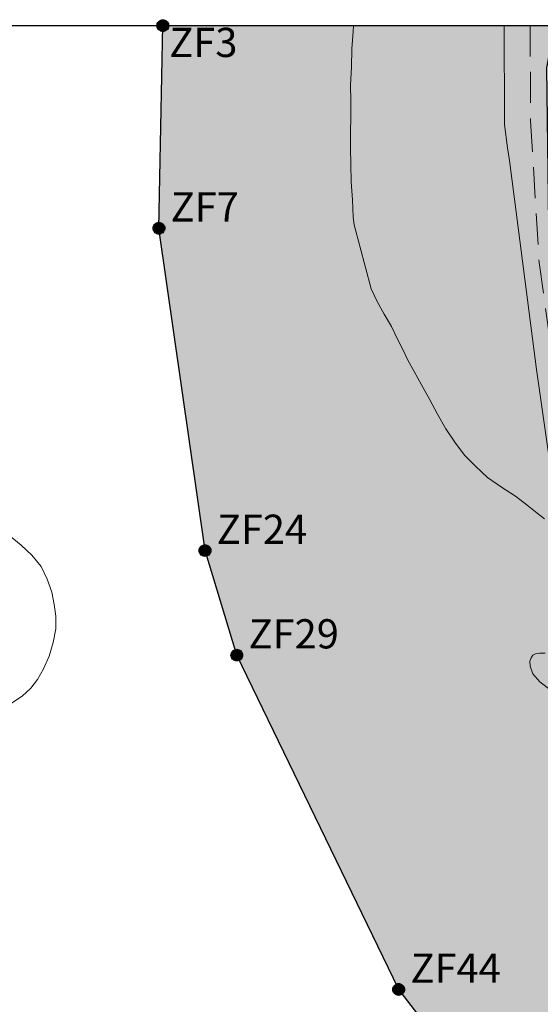
# Model space of a CAD drawing. Extents: x 498802 to 500052, y 1831803 to 1832613.
# Drawn here: x 499367 to 499394, y 1832526 to 1832577 of the extents above; entities that cross this region are included whole.
import ezdxf

# ---------------------------------------------------------------- set-up
doc = ezdxf.new("R2010")
doc.units = 0
doc.header["$MEASUREMENT"] = 0
doc.linetypes.add('HIDDEN', pattern=[9.525, 6.35, -3.175])
for name, color, linetype in [('0BUFER', 7, 'Continuous'), ('0E20', 7, 'Continuous'), ('0GRAD2', 7, 'Continuous'), ('0VERT7', 7, 'Continuous'), ('1VERTICE2', 7, 'Continuous'), ('CURVA AUXILIAR', 7, 'Continuous'), ('CURVA INTERMEDIA', 17, 'Continuous'), ('E202', 7, 'Continuous')]:
    doc.layers.add(name, color=color, linetype=linetype)
doc.styles.add('WMF-Times New Roman0', font='TIMES.TTF')

msp = doc.modelspace()

# ---------------------------------------------------------------- hatches: boundary and pattern name
at = {"linetype": 'Continuous'}
for color, points in [(174, [(499374.3, 1832576.11), (499374.24, 1832576.11), (499374.19, 1832576.12), (499374.15, 1832576.15), (499374.1, 1832576.18), (499374.07, 1832576.21), (499374.04, 1832576.26), (499374.01, 1832576.3), (499374, 1832576.35), (499374, 1832576.41), (499374, 1832576.46), (499374.01, 1832576.51), (499374.04, 1832576.56), (499374.07, 1832576.6), (499374.1, 1832576.64), (499374.15, 1832576.67), (499374.19, 1832576.69), (499374.24, 1832576.7), (499374.3, 1832576.71), (499374.35, 1832576.7), (499374.4, 1832576.69), (499374.45, 1832576.67), (499374.49, 1832576.64), (499374.53, 1832576.6), (499374.56, 1832576.56), (499374.58, 1832576.51), (499374.59, 1832576.46), (499374.6, 1832576.41), (499374.59, 1832576.35), (499374.58, 1832576.3), (499374.56, 1832576.26), (499374.53, 1832576.21), (499374.49, 1832576.18), (499374.45, 1832576.15), (499374.4, 1832576.12), (499374.35, 1832576.11)]), (254, [(499023.626, 1832576.406), (499023.269, 1832574.853), (499025.018, 1832560.093), (499024.352, 1832555.055), (499026.554, 1832542.965), (499024.561, 1832534.055), (499029.89, 1832522.836), (499037.273, 1832513.463), (499044.418, 1832520.899), (499048.68, 1832523.731), (499055.207, 1832526.106), (499062.153, 1832526.106), (499085.258, 1832516.823), (499110.515, 1832500.95), (499119.099, 1832492.302), (499121.099, 1832489.446), (499123.83, 1832482.845), (499125.036, 1832476.005), (499124.484, 1832469.949), (499123.062, 1832465.436), (499140.044, 1832465.814), (499171.461, 1832462.867), (499170.666, 1832479.6), (499171.428, 1832489.505), (499166.29, 1832497.883), (499165.098, 1832503.977), (499165.317, 1832510.098), (499167.692, 1832516.625), (499173.453, 1832523.161), (499179.469, 1832526.634), (499186.309, 1832527.84), (499194.302, 1832527.141), (499204.967, 1832523.646), (499210.167, 1832520.49), (499216.194, 1832513.294), (499218.5, 1832507.138), (499220.171, 1832498.606), (499220.277, 1832486.903), (499221.516, 1832472.82), (499231.106, 1832477.53), (499236.102, 1832482.296), (499242.787, 1832486.866), (499252.12, 1832490.61), (499246.819, 1832493.756), (499242.354, 1832499.077), (499239.979, 1832505.604), (499239.979, 1832512.55), (499242.354, 1832519.077), (499248.244, 1832526.511), (499254.26, 1832529.984), (499261.1, 1832531.19), (499272.302, 1832529.357), (499284.252, 1832524.663), (499302.315, 1832513.419), (499307.322, 1832507.372), (499309.697, 1832500.845), (499309.745, 1832494.184), (499307.551, 1832485.403), (499312.428, 1832482.709), (499320.444, 1832476.837), (499324.159, 1832474.116), (499345.678, 1832466.64), (499351.764, 1832467.348), (499358.215, 1832470.495), (499382.395, 1832491.923), (499397.933, 1832502.34), (499409.148, 1832506.892), (499399.301, 1832512.572), (499393.654, 1832517.503), (499386.397, 1832526.911), (499378.09, 1832544.078), (499376.46, 1832549.452), (499374.093, 1832566), (499374.296, 1832576.406), (499394.39, 1832576.406), (499393.979, 1832574.233), (499394.091, 1832566.282), (499396.224, 1832552.514), (499402.836, 1832538.302), (499406.809, 1832532.568), (499412.456, 1832527.637), (499420.47, 1832523.576), (499426.676, 1832521.326), (499434.328, 1832520.301), (499440.684, 1832520.61), (499462.047, 1832523.883), (499470.962, 1832521.871), (499472.597, 1832519.682), (499472.83, 1832515.443), (499471.379, 1832510.879), (499468.262, 1832507.485), (499462.133, 1832503.859), (499459.298, 1832502.972), (499447.729, 1832499.353), (499444.402, 1832497.655), (499442.152, 1832495.57), (499438.894, 1832489.279), (499435.993, 1832487.87), (499432.939, 1832487.348), (499426.281, 1832489.911), (499421.961, 1832490.136), (499409.07, 1832485.728), (499393.532, 1832475.311), (499376.754, 1832459.72), (499368.983, 1832453.496), (499358.012, 1832448.142), (499349.885, 1832446.705), (499343.917, 1832446.609), (499339.254, 1832447.513), (499314.698, 1832456.254), (499300.609, 1832466.575), (499285.821, 1832473.448), (499284.043, 1832474.274), (499283.103, 1832476.389), (499289.517, 1832494.374), (499290.001, 1832497.372), (499289.459, 1832498.098), (499276.94, 1832506.048), (499264.99, 1832510.742), (499261.1, 1832511.19), (499259.675, 1832509.077), (499270.597, 1832505.05), (499277.085, 1832498.729), (499279.73, 1832494.362), (499280.266, 1832489.176), (499276.944, 1832476.376), (499267.052, 1832474.717), (499253.037, 1832469.692), (499249.907, 1832467.824), (499242.684, 1832460.934), (499213.321, 1832446.514), (499209.812, 1832445.838), (499207.676, 1832448.359), (499201.38, 1832464.455), (499201.54, 1832474.498), (499200.237, 1832486.143), (499200.544, 1832494.762), (499198.873, 1832503.294), (499197.311, 1832505.169), (499192.313, 1832507.24), (499186.309, 1832507.84), (499185.013, 1832506.625), (499185.084, 1832504.723), (499190.323, 1832497.537), (499191.804, 1832492.342), (499190.643, 1832480.55), (499191.512, 1832462.279), (499192.883, 1832451.092), (499192.395, 1832445.829), (499191.114, 1832444.423), (499182.901, 1832443.087), (499171.2, 1832442.8), (499139.823, 1832445.815), (499126.699, 1832445.96), (499112.591, 1832441.894), (499096.947, 1832437.386), (499083.735, 1832435.577), (499077.818, 1832433.738), (499034.018, 1832409.952), (499008.922, 1832398.911), (498988.408, 1832392.21), (498964.885, 1832388.795), (498959.14, 1832386.864), (498946.433, 1832384.414), (498937.507, 1832383.895), (498921.293, 1832384.206), (498889.097, 1832390.354), (498850.147, 1832395.479), (498840.346, 1832395.524), (498825.255, 1832396.628), (498825.255, 1832416.64), (498840.429, 1832415.492), (498852.756, 1832415.308), (498891.706, 1832410.183), (498923.375, 1832404.17), (498937.118, 1832403.906), (498943.948, 1832404.303), (498962.012, 1832408.588), (498983.833, 1832411.755), (499001.772, 1832417.616), (499025.931, 1832428.319), (499068.096, 1832451.217), (499054.258, 1832452.7), (499036.83, 1832456.676), (499014.68, 1832464.954), (499000.089, 1832474.543), (498981.999, 1832489.876), (498975.324, 1832498.053), (498970.213, 1832502.102), (498967.024, 1832494.232), (498962.559, 1832488.911), (498959.703, 1832486.911), (498953.176, 1832484.536), (498949.703, 1832484.232), (498945.541, 1832484.641), (498939.014, 1832487.016), (498933.693, 1832491.481), (498931.693, 1832494.337), (498929.546, 1832499.756), (498926.845, 1832511.236), (498926.337, 1832516.801), (498927.189, 1832534.102), (498922.261, 1832536.049), (498915.671, 1832541.917), (498912.198, 1832547.933), (498910.611, 1832557.049), (498911.817, 1832563.889), (498918.253, 1832576.406), (498943.715, 1832576.406), (498936.955, 1832569.045), (498930.611, 1832557.049), (498930.992, 1832554.773), (498932.261, 1832553.37), (498938.007, 1832553.469), (498941.035, 1832551.676), (498947.557, 1832541.082), (498946.313, 1832515.817), (498949.014, 1832504.337), (498949.703, 1832504.232), (498950.962, 1832507.125), (498953.354, 1832519.703), (498954.874, 1832531.072), (498955.422, 1832548.771), (498955.46, 1832548.842), (498958.416, 1832554.362), (498960.459, 1832555.47), (498961.329, 1832555.19), (498965.677, 1832551.317), (498976.968, 1832527.092), (498982.197, 1832518.123), (498990.168, 1832511.809), (498994.363, 1832505.596), (499005.566, 1832496.785), (499013.732, 1832489.167), (499025.318, 1832481.89), (499041.381, 1832476.151), (499056.904, 1832472.524), (499066.607, 1832471.229), (499087.449, 1832471.069), (499095.222, 1832468.765), (499099.974, 1832468.388), (499102.318, 1832468.93), (499104.788, 1832473.422), (499105.036, 1832476.005), (499103.778, 1832479.446), (499099.873, 1832484.016), (499074.616, 1832499.889), (499058.68, 1832506.41), (499055.661, 1832504.358), (499048.314, 1832495.367), (499044.661, 1832492.945), (499035.855, 1832492.263), (499027.636, 1832495.763), (499023.467, 1832498.751), (499019.833, 1832502.611), (499012.749, 1832512.409), (499006.949, 1832523.913), (499004.165, 1832531.688), (499004.718, 1832538.15), (499006.554, 1832542.965), (499005.862, 1832547.359), (499003.373, 1832554.368), (499005.018, 1832560.093), (499003.263, 1832571.868), (499003.272, 1832576.406)]), (174, [(499374.09, 1832565.7), (499374.04, 1832565.7), (499373.99, 1832565.72), (499373.94, 1832565.74), (499373.9, 1832565.77), (499373.86, 1832565.81), (499373.83, 1832565.85), (499373.81, 1832565.9), (499373.8, 1832565.95), (499373.79, 1832566), (499373.8, 1832566.05), (499373.81, 1832566.1), (499373.83, 1832566.15), (499373.86, 1832566.19), (499373.9, 1832566.23), (499373.94, 1832566.26), (499373.99, 1832566.28), (499374.04, 1832566.3), (499374.09, 1832566.3), (499374.15, 1832566.3), (499374.2, 1832566.28), (499374.24, 1832566.26), (499374.29, 1832566.23), (499374.32, 1832566.19), (499374.35, 1832566.15), (499374.37, 1832566.1), (499374.39, 1832566.05), (499374.39, 1832566), (499374.39, 1832565.95), (499374.37, 1832565.9), (499374.35, 1832565.85), (499374.32, 1832565.81), (499374.29, 1832565.77), (499374.24, 1832565.74), (499374.2, 1832565.72), (499374.15, 1832565.7)]), (174, [(499376.46, 1832549.15), (499376.41, 1832549.16), (499376.36, 1832549.17), (499376.31, 1832549.19), (499376.27, 1832549.22), (499376.23, 1832549.26), (499376.2, 1832549.3), (499376.18, 1832549.35), (499376.16, 1832549.4), (499376.16, 1832549.45), (499376.16, 1832549.5), (499376.18, 1832549.55), (499376.2, 1832549.6), (499376.23, 1832549.64), (499376.27, 1832549.68), (499376.31, 1832549.71), (499376.36, 1832549.73), (499376.41, 1832549.75), (499376.46, 1832549.75), (499376.51, 1832549.75), (499376.56, 1832549.73), (499376.61, 1832549.71), (499376.65, 1832549.68), (499376.69, 1832549.64), (499376.72, 1832549.6), (499376.74, 1832549.55), (499376.76, 1832549.5), (499376.76, 1832549.45), (499376.76, 1832549.4), (499376.74, 1832549.35), (499376.72, 1832549.3), (499376.69, 1832549.26), (499376.65, 1832549.22), (499376.61, 1832549.19), (499376.56, 1832549.17), (499376.51, 1832549.16)]), (174, [(499378.09, 1832543.78), (499378.04, 1832543.78), (499377.99, 1832543.8), (499377.94, 1832543.82), (499377.9, 1832543.85), (499377.86, 1832543.88), (499377.83, 1832543.93), (499377.81, 1832543.97), (499377.8, 1832544.03), (499377.79, 1832544.08), (499377.8, 1832544.13), (499377.81, 1832544.18), (499377.83, 1832544.23), (499377.86, 1832544.27), (499377.9, 1832544.31), (499377.94, 1832544.34), (499377.99, 1832544.36), (499378.04, 1832544.37), (499378.09, 1832544.38), (499378.14, 1832544.37), (499378.19, 1832544.36), (499378.24, 1832544.34), (499378.28, 1832544.31), (499378.32, 1832544.27), (499378.35, 1832544.23), (499378.37, 1832544.18), (499378.39, 1832544.13), (499378.39, 1832544.08), (499378.39, 1832544.03), (499378.37, 1832543.97), (499378.35, 1832543.93), (499378.32, 1832543.88), (499378.28, 1832543.85), (499378.24, 1832543.82), (499378.19, 1832543.8), (499378.14, 1832543.78)]), (174, [(499386.4, 1832526.61), (499386.34, 1832526.62), (499386.29, 1832526.63), (499386.25, 1832526.65), (499386.2, 1832526.68), (499386.17, 1832526.72), (499386.14, 1832526.76), (499386.11, 1832526.81), (499386.1, 1832526.86), (499386.1, 1832526.91), (499386.1, 1832526.96), (499386.11, 1832527.01), (499386.14, 1832527.06), (499386.17, 1832527.1), (499386.2, 1832527.14), (499386.25, 1832527.17), (499386.29, 1832527.19), (499386.34, 1832527.21), (499386.4, 1832527.21), (499386.45, 1832527.21), (499386.5, 1832527.19), (499386.55, 1832527.17), (499386.59, 1832527.14), (499386.63, 1832527.1), (499386.66, 1832527.06), (499386.68, 1832527.01), (499386.69, 1832526.96), (499386.7, 1832526.91), (499386.69, 1832526.86), (499386.68, 1832526.81), (499386.66, 1832526.76), (499386.63, 1832526.72), (499386.59, 1832526.68), (499386.55, 1832526.65), (499386.5, 1832526.63), (499386.45, 1832526.62)])]:
    msp.add_hatch(color=color, dxfattribs=at).paths.add_polyline_path(points)

# ---------------------------------------------------------------- linework, layer by layer
at = {"layer": '0BUFER'}
msp.add_lwpolyline([(499393.654, 1832517.503), (499386.397, 1832526.911), (499378.09, 1832544.078), (499376.46, 1832549.452), (499374.093, 1832566), (499374.296, 1832576.406), (499394.39, 1832576.406), (499393.979, 1832574.233), (499394.091, 1832566.282), (499396.224, 1832552.514), (499402.836, 1832538.302), (499406.809, 1832532.568), (499412.456, 1832527.637), (499420.47, 1832523.576)], dxfattribs=at)
at = {"layer": '0E20', "linetype": 'Continuous', "lineweight": 20, "ltscale": 0.9}
for points in [[(499374.09, 1832566), (499374.3, 1832576.41)], [(499376.46, 1832549.45), (499374.09, 1832566)], [(499378.09, 1832544.08), (499376.46, 1832549.45)], [(499386.4, 1832526.91), (499378.09, 1832544.08)], [(499393.65, 1832517.5), (499386.4, 1832526.91)]]:
    msp.add_lwpolyline(points, dxfattribs=at)
at = {"layer": '0GRAD2'}
msp.add_lwpolyline([(498825.255, 1831838.429), (498825.255, 1832576.406), (499890.255, 1832576.406), (499890.255, 1832495.738), (499890.255, 1832495.698), (499890.255, 1831838.406), (499888.385, 1831838.406), (499888.377, 1831838.406), (499887.677, 1831838.406), (498825.255, 1831838.406), (498825.255, 1831838.429)], dxfattribs=at)
at = {"layer": '0VERT7', "color": 174}
for points in [[(499374.3, 1832576.11), (499374.24, 1832576.11), (499374.19, 1832576.12), (499374.15, 1832576.15), (499374.1, 1832576.18), (499374.07, 1832576.21), (499374.04, 1832576.26), (499374.01, 1832576.3), (499374, 1832576.35), (499374, 1832576.41), (499374, 1832576.46), (499374.01, 1832576.51), (499374.04, 1832576.56), (499374.07, 1832576.6), (499374.1, 1832576.64), (499374.15, 1832576.67), (499374.19, 1832576.69), (499374.24, 1832576.7), (499374.3, 1832576.71), (499374.35, 1832576.7), (499374.4, 1832576.69), (499374.45, 1832576.67), (499374.49, 1832576.64), (499374.53, 1832576.6), (499374.56, 1832576.56), (499374.58, 1832576.51), (499374.59, 1832576.46), (499374.6, 1832576.41), (499374.59, 1832576.35), (499374.58, 1832576.3), (499374.56, 1832576.26), (499374.53, 1832576.21), (499374.49, 1832576.18), (499374.45, 1832576.15), (499374.4, 1832576.12), (499374.35, 1832576.11), (499374.3, 1832576.11)], [(499374.09, 1832565.7), (499374.04, 1832565.7), (499373.99, 1832565.72), (499373.94, 1832565.74), (499373.9, 1832565.77), (499373.86, 1832565.81), (499373.83, 1832565.85), (499373.81, 1832565.9), (499373.8, 1832565.95), (499373.79, 1832566), (499373.8, 1832566.05), (499373.81, 1832566.1), (499373.83, 1832566.15), (499373.86, 1832566.19), (499373.9, 1832566.23), (499373.94, 1832566.26), (499373.99, 1832566.28), (499374.04, 1832566.3), (499374.09, 1832566.3), (499374.15, 1832566.3), (499374.2, 1832566.28), (499374.24, 1832566.26), (499374.29, 1832566.23), (499374.32, 1832566.19), (499374.35, 1832566.15), (499374.37, 1832566.1), (499374.39, 1832566.05), (499374.39, 1832566), (499374.39, 1832565.95), (499374.37, 1832565.9), (499374.35, 1832565.85), (499374.32, 1832565.81), (499374.29, 1832565.77), (499374.24, 1832565.74), (499374.2, 1832565.72), (499374.15, 1832565.7), (499374.09, 1832565.7)], [(499376.46, 1832549.15), (499376.41, 1832549.16), (499376.36, 1832549.17), (499376.31, 1832549.19), (499376.27, 1832549.22), (499376.23, 1832549.26), (499376.2, 1832549.3), (499376.18, 1832549.35), (499376.16, 1832549.4), (499376.16, 1832549.45), (499376.16, 1832549.5), (499376.18, 1832549.55), (499376.2, 1832549.6), (499376.23, 1832549.64), (499376.27, 1832549.68), (499376.31, 1832549.71), (499376.36, 1832549.73), (499376.41, 1832549.75), (499376.46, 1832549.75), (499376.51, 1832549.75), (499376.56, 1832549.73), (499376.61, 1832549.71), (499376.65, 1832549.68), (499376.69, 1832549.64), (499376.72, 1832549.6), (499376.74, 1832549.55), (499376.76, 1832549.5), (499376.76, 1832549.45), (499376.76, 1832549.4), (499376.74, 1832549.35), (499376.72, 1832549.3), (499376.69, 1832549.26), (499376.65, 1832549.22), (499376.61, 1832549.19), (499376.56, 1832549.17), (499376.51, 1832549.16), (499376.46, 1832549.15)], [(499378.09, 1832543.78), (499378.04, 1832543.78), (499377.99, 1832543.8), (499377.94, 1832543.82), (499377.9, 1832543.85), (499377.86, 1832543.88), (499377.83, 1832543.93), (499377.81, 1832543.97), (499377.8, 1832544.03), (499377.79, 1832544.08), (499377.8, 1832544.13), (499377.81, 1832544.18), (499377.83, 1832544.23), (499377.86, 1832544.27), (499377.9, 1832544.31), (499377.94, 1832544.34), (499377.99, 1832544.36), (499378.04, 1832544.37), (499378.09, 1832544.38), (499378.14, 1832544.37), (499378.19, 1832544.36), (499378.24, 1832544.34), (499378.28, 1832544.31), (499378.32, 1832544.27), (499378.35, 1832544.23), (499378.37, 1832544.18), (499378.39, 1832544.13), (499378.39, 1832544.08), (499378.39, 1832544.03), (499378.37, 1832543.97), (499378.35, 1832543.93), (499378.32, 1832543.88), (499378.28, 1832543.85), (499378.24, 1832543.82), (499378.19, 1832543.8), (499378.14, 1832543.78), (499378.09, 1832543.78)], [(499386.4, 1832526.61), (499386.34, 1832526.62), (499386.29, 1832526.63), (499386.25, 1832526.65), (499386.2, 1832526.68), (499386.17, 1832526.72), (499386.14, 1832526.76), (499386.11, 1832526.81), (499386.1, 1832526.86), (499386.1, 1832526.91), (499386.1, 1832526.96), (499386.11, 1832527.01), (499386.14, 1832527.06), (499386.17, 1832527.1), (499386.2, 1832527.14), (499386.25, 1832527.17), (499386.29, 1832527.19), (499386.34, 1832527.21), (499386.4, 1832527.21), (499386.45, 1832527.21), (499386.5, 1832527.19), (499386.55, 1832527.17), (499386.59, 1832527.14), (499386.63, 1832527.1), (499386.66, 1832527.06), (499386.68, 1832527.01), (499386.69, 1832526.96), (499386.7, 1832526.91), (499386.69, 1832526.86), (499386.68, 1832526.81), (499386.66, 1832526.76), (499386.63, 1832526.72), (499386.59, 1832526.68), (499386.55, 1832526.65), (499386.5, 1832526.63), (499386.45, 1832526.62), (499386.4, 1832526.61)]]:
    msp.add_lwpolyline(points, dxfattribs=at)
at = {"layer": 'CURVA AUXILIAR', "color": 17, "linetype": 'HIDDEN', "lineweight": 5, "ltscale": 0.25, "elevation": 0.523}
for points in [[(499393.139, 1832576.406), (499393.17, 1832571.508), (499393.607, 1832564.234), (499394.449, 1832558.244)], [(499366.525, 1832541.62), (499367.075, 1832541.965), (499367.514, 1832542.381), (499367.855, 1832542.834), (499368.176, 1832543.378), (499368.453, 1832544.024), (499368.666, 1832544.721), (499368.796, 1832545.423), (499368.802, 1832546.089), (499368.722, 1832546.676), (499368.603, 1832547.307), (499368.363, 1832547.984), (499368.055, 1832548.632), (499367.58, 1832549.205), (499367.028, 1832549.723), (499366.369, 1832550.255)], [(499393.909, 1832544.189), (499393.63, 1832544.186), (499393.423, 1832544.154), (499393.279, 1832544.07), (499393.199, 1832543.934), (499393.133, 1832543.764), (499393.146, 1832543.509), (499393.277, 1832543.124), (499393.644, 1832542.704), (499394.248, 1832542.249)]]:
    msp.add_lwpolyline(points, dxfattribs=at)
at = {"layer": 'CURVA INTERMEDIA', "color": 17, "linetype": 'Continuous', "lineweight": 9, "elevation": 1.05}
for points in [[(499393.888, 1832551.075), (499393.498, 1832551.364), (499392.991, 1832551.782), (499392.387, 1832552.238), (499391.676, 1832552.706), (499390.951, 1832553.208), (499390.335, 1832553.779), (499389.778, 1832554.356), (499389.282, 1832555.02), (499388.819, 1832555.7), (499388.385, 1832556.452), (499387.984, 1832557.218), (499387.574, 1832557.961), (499387.194, 1832558.637), (499386.867, 1832559.235), (499386.605, 1832559.782), (499386.317, 1832560.338), (499386.025, 1832560.952), (499385.659, 1832561.594), (499385.294, 1832562.236), (499384.986, 1832562.883), (499384.113, 1832566.183), (499384.07, 1832566.577), (499384.02, 1832567.46), (499383.955, 1832568.376), (499383.939, 1832569.273), (499383.928, 1832570.113), (499383.932, 1832570.918), (499383.936, 1832571.724), (499383.94, 1832572.53), (499383.929, 1832573.37), (499383.97, 1832574.273), (499383.997, 1832575.209), (499384.062, 1832576.103), (499384.084, 1832576.406)], [(499391.813, 1832576.406), (499391.827, 1832571.547), (499391.831, 1832571.33), (499391.981, 1832570.13), (499392.084, 1832569.475), (499393.463, 1832558.744), (499394.139, 1832554.075)]]:
    msp.add_lwpolyline(points, dxfattribs=at)
at = {"layer": 'E202', "elevation": 0.007}
msp.add_lwpolyline([(498825.255, 1831838.429), (498825.255, 1832576.406), (499890.255, 1832576.406), (499890.255, 1832495.738), (499890.255, 1832495.698), (499890.255, 1831838.406), (499888.385, 1831838.406), (499888.377, 1831838.406), (499887.677, 1831838.406), (498825.255, 1831838.406), (498825.255, 1831838.429)], dxfattribs=at)

# ---------------------------------------------------------------- texts
at = {"layer": '1VERTICE2', "lineweight": 9, "style": 'WMF-Times New Roman0'}
for s, p in [('ZF3', (499374.623, 1832574.794)), ('ZF7', (499374.693, 1832566.344)), ('ZF24', (499377.063, 1832549.794)), ('ZF29', (499378.693, 1832544.424)), ('ZF44', (499387.003, 1832527.254))]:
    msp.add_text(s, height=1.5, dxfattribs=at).set_placement(p)

doc.saveas('drawing.dxf')
